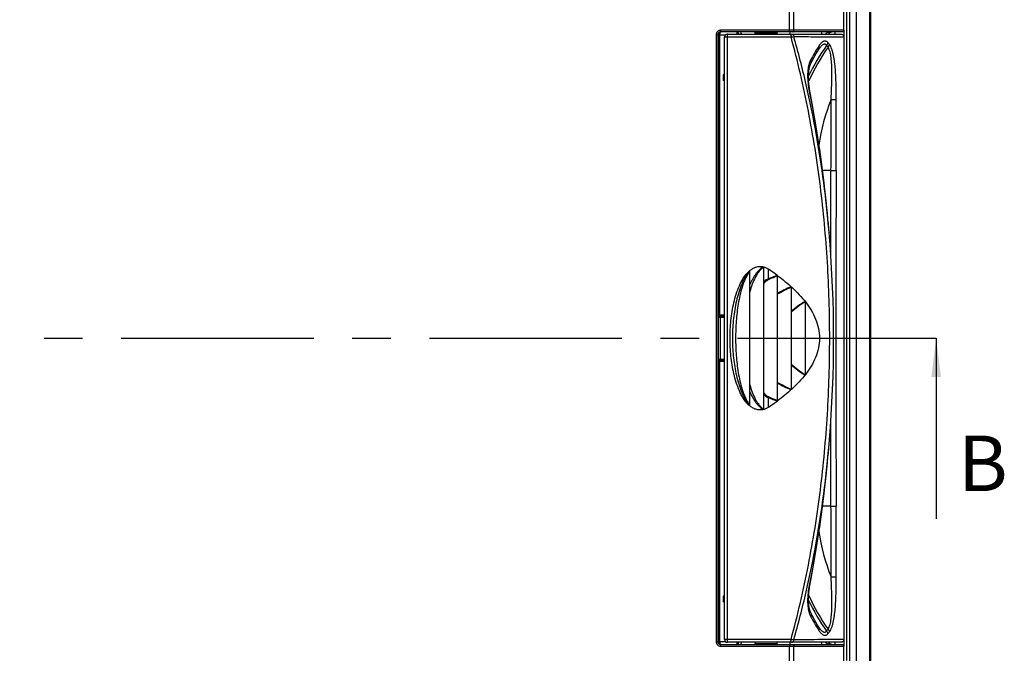
# Model space of a CAD drawing. Units: millimetres. Extents: x -3 to 844, y 0 to 594.
# Drawn here: x 312 to 401, y 206 to 264 of the extents above; entities that cross this region are included whole.
import ezdxf

# ---------------------------------------------------------------- set-up
doc = ezdxf.new("R2010")
doc.units = ezdxf.units.MM
doc.header["$LTSCALE"] = 46.255
doc.linetypes.add('CENTER', pattern=[0.6, 0.375, -0.075, 0.075, -0.075])
doc.layers.get('0').update_dxf_attribs({"linetype": 'CONTINUOUS'})
for name, color, linetype in [('BG-AK3_14_PLUS_DXF_HATCHING', 7, 'CONTINUOUS'), ('GRIFF_KLAPPFDXF_CONTINUOUS_LINE', 7, 'CONTINUOUS'), ('KLAPPFENSTERDXF_CONTINUOUS_LINE', 7, 'CONTINUOUS'), ('OBERTEIL_AK1DXF_CONTINUOUS_LINE', 7, 'CONTINUOUS')]:
    doc.layers.add(name, color=color, linetype=linetype)
doc.styles.get("Standard").update_dxf_attribs({"font": 'txt', "width": 0.7})
doc.dimstyles.get("Standard").update_dxf_attribs({"dimtxt": 2.5, "dimasz": 3.5, "dimexe": 1.5, "dimexo": 0, "dimtad": 1, "dimdec": 3, "dimdsep": 46, "dimtxsty": 'Standard', "dimblk": '_FILLED', "dimblk1": '_FILLED', "dimblk2": '_FILLED', "dimcen": 0.09, "dimclrt": 5, "dimadec": 0, "dimazin": 0, "dimtol": 1, "dimtp": 0.005, "dimtm": 0.005, "dimtfac": 1, "dimtdec": 3, "dimtofl": 0, "dimtmove": 0, "dimatfit": 3, "dimldrblk": '_FILLED', "dimfxl": 1, "dimtolj": 1, "dimarcsym": 0})

# ---------------------------------------------------------------- blocks, each defined once
blk = doc.blocks.new('_FILLED')
at = {"color": 0, "linetype": 'ByBlock'}
blk.add_solid([(0, 0), (-1, 0.125), (-1, -0.125)], dxfattribs=at)
blk = doc.blocks.new('HATCHING_BL8', base_point=(308.912, 225.456))
at = {"layer": 'BG-AK3_14_PLUS_DXF_HATCHING', "color": 9, "linetype": 'CENTER'}
blk.add_line((238.088, 234.837), (379.735, 234.837), dxfattribs=at)
at = {"layer": 'BG-AK3_14_PLUS_DXF_HATCHING', "color": 7, "linetype": 'CENTER'}
blk.add_line((379.735, 234.837), (394.735, 234.837), dxfattribs=at)
at = {"layer": 'BG-AK3_14_PLUS_DXF_HATCHING', "color": 7, "linetype": 'Continuous', "insert": (396.699, 226.059), "char_height": 5, "width": 5.89286, "attachment_point": 1, "line_spacing_factor": 0.9}
blk.add_mtext('B', dxfattribs=at)
at = {"layer": 'BG-AK3_14_PLUS_DXF_HATCHING', "color": 7, "linetype": 'Continuous'}
blk.add_leader([(394.735, 234.837), (394.735, 218.559)], dimstyle='Standard', override={"dimtad": 0}, dxfattribs=at)

msp = doc.modelspace()

# ---------------------------------------------------------------- linework, layer by layer
at = {"layer": 'GRIFF_KLAPPFDXF_CONTINUOUS_LINE', "color": 9, "linetype": 'Continuous'}
for p, q in [((375.67624, 261.98696), (381.66863, 261.98696)), ((375.95671, 207.68696), (375.95671, 261.98696)), ((384.49017, 250.02709), (384.4807, 250.02596)), ((385.26632, 249.96196), (384.49841, 249.96196)), ((385.24518, 242.4322), (385.26632, 249.96196)), ((385.26632, 249.96196), (385.72956, 249.96019)), ((385.09827, 244.39085), (385.09838, 244.38949)), ((385.09838, 244.38949), (385.09911, 244.38087)), ((385.09911, 244.38087), (385.10091, 244.35936)), ((379.64732, 240.19892), (379.64732, 241.04977)), ((379.64732, 228.62415), (379.64732, 229.47499)), ((385.26632, 219.71196), (385.24518, 227.24173)), ((385.09838, 225.28445), (385.09825, 225.2829)), ((385.09909, 225.29287), (385.09838, 225.28445)), ((384.49017, 219.64682), (384.4807, 219.64796)), ((385.26632, 219.71196), (384.49841, 219.71196)), ((385.26632, 219.71196), (385.72956, 219.71373)), ((381.66863, 207.68696), (375.67624, 207.68696))]:
    msp.add_line(p, q, dxfattribs=at)
at = {"layer": 'GRIFF_KLAPPFDXF_CONTINUOUS_LINE', "color": 7, "linetype": 'Continuous'}
for p, q in [((375.67624, 207.68696), (375.67624, 261.98696)), ((375.92624, 262.23696), (386.16734, 262.23696)), ((386.42624, 261.98696), (386.42624, 207.68694)), ((385.10031, 244.36609), (385.02065, 245.27527)), ((379.16501, 241.26938), (379.17624, 241.2663)), ((379.17624, 241.26683), (379.17624, 228.40708)), ((377.91018, 240.89458), (377.92624, 240.90857)), ((377.92624, 240.90916), (377.92624, 228.76476)), ((380.42624, 240.47631), (380.42624, 229.1976)), ((381.67624, 239.48203), (381.67624, 230.19189)), ((382.92624, 238.15752), (382.92624, 231.51639)), ((377.92624, 228.76535), (377.91018, 228.77934)), ((379.17624, 228.40762), (379.16501, 228.40454)), ((386.16734, 207.43696), (375.92624, 207.43696))]:
    msp.add_line(p, q, dxfattribs=at)
for points in [[(383.44762, 259.59343), (383.56891, 259.8251), (383.69223, 260.05357), (383.81426, 260.27311), (383.93466, 260.48379), (384.0531, 260.68566), (384.1658, 260.8731)], [(384.1658, 260.8731), (384.17102, 260.88163), (384.17873, 260.89402), (384.18628, 260.90593), (384.19367, 260.91737), (384.19521, 260.91973)], [(383.34167, 257.27387), (383.32541, 257.36668), (383.30932, 257.46795), (383.29491, 257.56929), (383.28226, 257.66997), (383.27139, 257.76949), (383.26227, 257.86735), (383.25489, 257.96305), (383.24918, 258.05615), (383.24507, 258.14603), (383.24244, 258.23282), (383.24118, 258.31629), (383.24119, 258.39693), (383.24238, 258.47512), (383.24468, 258.551), (383.24807, 258.62503), (383.25246, 258.69666), (383.25778, 258.76569), (383.26391, 258.83164), (383.27071, 258.8941), (383.27803, 258.95284), (383.28568, 259.00731), (383.2936, 259.05818), (383.30174, 259.10569), (383.31011, 259.15055), (383.31878, 259.1934), (383.32775, 259.23447), (383.33709, 259.27422), (383.34675, 259.31247), (383.35671, 259.3492), (383.3669, 259.38433), (383.37729, 259.41778), (383.38783, 259.44947), (383.39843, 259.47929), (383.40905, 259.50717), (383.41959, 259.53305), (383.42996, 259.55679), (383.44001, 259.57822), (383.44761, 259.59341)], [(384.49017, 250.02709), (384.33672, 251.15631), (384.16764, 252.32366), (383.98367, 253.52016), (383.78452, 254.7457), (383.56997, 256.00015), (383.34167, 257.27387)], [(385.02065, 245.27527), (384.90666, 246.45537), (384.78013, 247.64189), (384.64087, 248.83583), (384.49017, 250.02709)], [(385.09823, 225.2829), (385.13141, 225.68113), (385.21744, 226.80907), (385.29226, 227.94357), (385.35576, 229.08361), (385.40785, 230.22837), (385.44845, 231.37696), (385.4775, 232.52854), (385.49496, 233.68211), (385.50078, 234.8367), (385.49496, 235.99131), (385.47751, 237.14488), (385.44846, 238.29648), (385.40787, 239.44509), (385.35578, 240.58988), (385.29228, 241.72995), (385.21746, 242.86448), (385.13144, 243.99244), (385.10031, 244.36609)], [(384.49017, 219.64682), (384.64097, 220.83887), (384.78022, 222.03281), (384.90674, 223.21932), (385.02073, 224.39941), (385.09813, 225.28291)], [(383.34167, 212.40005), (383.57011, 213.67455), (383.78465, 214.929), (383.98379, 216.15453), (384.16775, 217.35104), (384.33683, 218.5184), (384.49017, 219.64682)], [(383.44761, 210.08051), (383.43984, 210.09605), (383.42979, 210.11751), (383.41942, 210.14128), (383.40887, 210.16719), (383.39826, 210.1951), (383.38766, 210.22495), (383.37713, 210.25666), (383.36674, 210.29013), (383.35654, 210.32529), (383.3466, 210.36204), (383.33694, 210.40031), (383.32761, 210.44008), (383.31864, 210.48117), (383.30998, 210.52403), (383.30162, 210.5689), (383.29349, 210.61643), (383.28557, 210.66733), (383.27793, 210.72184), (383.27061, 210.78063), (383.26382, 210.84315), (383.2577, 210.90916), (383.25239, 210.97824), (383.24802, 211.04992), (383.24464, 211.12398), (383.24235, 211.19989), (383.24118, 211.27811), (383.24119, 211.35878), (383.24246, 211.44229), (383.24511, 211.52914), (383.24925, 211.61909), (383.25498, 211.71227), (383.2624, 211.80803), (383.27154, 211.90592), (383.28244, 212.00544), (383.2951, 212.10605), (383.30951, 212.20725), (383.32559, 212.3083), (383.34167, 212.40005)], [(384.1658, 208.80082), (384.05281, 208.98874), (383.93437, 209.19062), (383.81398, 209.40131), (383.69195, 209.62086), (383.56864, 209.84933), (383.44762, 210.08049)], [(384.19528, 208.75409), (384.1936, 208.75666), (384.18617, 208.76816), (384.17858, 208.78014), (384.17083, 208.7926), (384.1658, 208.80082)]]:
    msp.add_lwpolyline(points, dxfattribs=at)
for centre, radius, start, end in [((375.92624, 261.98696), 0.25, 90, 180), ((367.77326, 223.35813), 21.30698, 53.5711604, 56.1317471), ((378.78219, 240.48338), 1.64405, 359.7550789, 0.631812), ((367.77327, 246.31578), 21.30697, 303.8682513, 306.428838), ((378.78416, 229.19054), 1.64209, 359.3673986, 0.2451892), ((375.92624, 207.68696), 0.25, 180, 270)]:
    msp.add_arc(centre, radius, start, end, dxfattribs=at)
at = {"layer": 'GRIFF_KLAPPFDXF_CONTINUOUS_LINE', "color": 9, "linetype": 'Continuous'}
for centre, radius, start, end in [((400.92624, 249.96196), 19.62057, 144.9381604, 154.3372287), ((400.92624, 249.96196), 19.41588, 145.1052403, 155.5474305), ((401.34317, 250.29925), 20.32462, 147.6723863, 151.8647442), ((383.94867, 261.00498), 0.25404, 328.7260267, 339.7737399), ((383.94409, 261.00672), 0.25894, 339.763019, 340.8585244), ((382.27187, 258.9584), 3.45037, 37.7174162, 41.2457838), ((382.3346, 259.15085), 3.52826, 37.7277161, 41.2701476), ((400.92624, 249.96196), 16.9, 157.7961346, 172.2710643), ((-1474.89818, 256.97457), 1860.17772, 359.78400222, 359.98071716), ((-1460.86989, 256.03168), 1846.60943, 359.81161618, 0.0099617), ((273.92236, 235.05776), 111.56699, 5.6045382, 7.7102423), ((5046.77828, 234.83696), 4661.07325, 179.81409886, 180.18590114), ((273.88532, 235.05693), 111.60393, 5.3894026, 5.6031057), ((273.6363, 235.03357), 111.85405, 5.0403069, 5.3893369), ((273.35669, 235.00882), 112.13475, 4.7994025, 5.040352), ((394.34965, 203.53785), 39.49928, 110.6407822, 111.852454), ((397.75102, 198.45645), 45.42739, 112.4187585, 113.4478606), ((381.78758, 241.04655), 2.302, 201.605574, 203.3934351), ((381.78157, 228.62985), 2.29549, 156.6040306, 158.3969602), ((394.38301, 266.22186), 39.59133, 248.1489548, 249.3578094), ((397.70494, 271.10855), 45.30913, 246.5507964, 247.5825844), ((273.35662, 234.66511), 112.13482, 354.9598893, 355.2005079), ((273.63609, 234.64037), 111.85426, 354.6108621, 354.9599345), ((273.92237, 234.61616), 111.56699, 352.2897577, 354.3955297), ((273.88523, 234.617), 111.60403, 354.3969623, 354.6107964), ((-1474.89742, 212.69936), 1860.17696, 0.01928239, 0.21599733), ((-1460.86988, 213.64224), 1846.60942, 359.9900383, 0.18838382), ((400.92624, 219.71196), 16.9, 187.728971, 202.2038578), ((400.92624, 219.71196), 19.62057, 205.6627371, 215.0618396), ((400.92624, 219.71196), 19.41588, 204.4525858, 214.8947597), ((401.23872, 219.3138), 20.20381, 208.1227161, 212.3401535), ((383.94867, 208.66894), 0.25404, 20.2262633, 31.2739751), ((383.94409, 208.6672), 0.25894, 19.1415371, 20.2369843), ((382.31294, 210.68169), 3.39719, 318.7265909, 322.3102079), ((382.37305, 210.49138), 3.47845, 318.7044848, 322.2976515)]:
    msp.add_arc(centre, radius, start, end, dxfattribs=at)
for points, knots in [([(375.95671, 261.98696), (375.95671, 262.01886), (375.95568, 262.06521), (375.95193, 262.12413), (375.94832, 262.16156), (375.94389, 262.19236), (375.93959, 262.21314), (375.93542, 262.22567), (375.93244, 262.23235), (375.92879, 262.23696), (375.92624, 262.23696)], [0, 0, 0, 0, 0.37497313, 0.5446853, 0.69386615, 0.81702278, 0.90986789, 0.9440797, 0.9700546, 1, 1, 1, 1]), ([(381.63816, 262.23696), (381.64071, 262.23696), (381.64437, 262.23235), (381.64735, 262.22567), (381.65151, 262.21314), (381.65581, 262.19236), (381.66024, 262.16156), (381.66386, 262.12413), (381.66761, 262.06521), (381.66863, 262.01886), (381.66863, 261.98696)], [0, 0, 0, 0, 0.0299454, 0.0559203, 0.09013211, 0.18297722, 0.30613385, 0.4553147, 0.62502687, 1, 1, 1, 1]), ([(381.66863, 261.98696), (381.69213, 261.9909), (381.7755, 262.00503), (381.8588, 262.01962), (381.91848, 262.03084)], [0, 0, 0, 0, 0.28182378, 1, 1, 1, 1]), ([(381.66863, 207.68696), (382.26764, 209.89383), (383.30698, 214.35294), (384.38576, 221.13436), (385.01252, 227.9729), (385.21804, 234.83696), (385.01252, 241.70102), (384.38576, 248.53955), (383.30698, 255.32098), (382.26764, 259.78009), (381.66863, 261.98696)], [0, 0, 0, 0, 0.12496795, 0.24996298, 0.37497694, 0.50000008, 0.62502316, 0.75003699, 0.87503196, 1, 1, 1, 1]), ([(381.73632, 262.23696), (381.75798, 262.23696), (381.80364, 262.22557), (381.86017, 262.17943), (381.90085, 262.11186), (381.9148, 262.05872), (381.91848, 262.03084)], [0, 0, 0, 0, 0.21803373, 0.45454535, 0.71687277, 1, 1, 1, 1]), ([(385.09825, 244.39084), (384.9713, 245.88179), (384.65404, 248.85836), (383.97031, 253.29562), (383.06801, 257.69286), (382.32397, 260.59136), (381.91848, 262.03084)], [0, 0, 0, 0, 0.25008072, 0.50009518, 0.75005981, 1, 1, 1, 1]), ([(381.91848, 262.03084), (382.42571, 262.02544), (383.35715, 262.01462), (384.61745, 261.99766), (385.61277, 261.98508), (386.18399, 261.98381), (386.42624, 261.98696)], [0, 0, 0, 0, 0.33757318, 0.61989412, 0.83877576, 1, 1, 1, 1]), ([(384.98646, 261.47812), (384.95773, 261.51082), (384.89682, 261.567), (384.78617, 261.61518), (384.67086, 261.61656), (384.55936, 261.57786), (384.45312, 261.50835), (384.35193, 261.41385), (384.25595, 261.29876), (384.19738, 261.21324), (384.16878, 261.16804)], [0, 0, 0, 0, 0.12526087, 0.23483079, 0.33931585, 0.44907492, 0.56960307, 0.70218016, 0.84609088, 1, 1, 1, 1]), ([(384.18871, 260.92181), (384.20174, 260.95933), (384.21049, 261.04556), (384.18673, 261.12775), (384.16878, 261.16804)], [0, 0, 0, 0, 0.47376375, 1, 1, 1, 1]), ([(384.86617, 261.23319), (384.84533, 261.25983), (384.80937, 261.29523), (384.75159, 261.32313), (384.69287, 261.33634), (384.61386, 261.32663), (384.52356, 261.28277), (384.43615, 261.2157), (384.35177, 261.13024), (384.27068, 261.03036), (384.22014, 260.95778), (384.19528, 260.91984)], [0, 0, 0, 0, 0.11600094, 0.16809696, 0.21841212, 0.32062049, 0.43341594, 0.55923652, 0.69689979, 0.84442784, 1, 1, 1, 1]), ([(384.86616, 261.2332), (384.89628, 261.26914), (384.94733, 261.34644), (384.97788, 261.43416), (384.98646, 261.47812)], [0, 0, 0, 0, 0.51145055, 1, 1, 1, 1]), ([(385.00125, 261.06922), (385.03197, 261.10432), (385.08426, 261.17991), (385.11611, 261.26645), (385.12519, 261.30982)], [0, 0, 0, 0, 0.51279937, 1, 1, 1, 1]), ([(385.27943, 256.34853), (385.28959, 256.56093), (385.30894, 256.9855), (385.33275, 257.62173), (385.3482, 258.25564), (385.35094, 258.8841), (385.33737, 259.40196), (385.31126, 259.80764), (385.28234, 260.10107), (385.24153, 260.38154), (385.18576, 260.64242), (385.11181, 260.87362), (385.04221, 261.01126), (385.00125, 261.06922)], [0, 0, 0, 0, 0.13368903, 0.26720389, 0.4002674, 0.53232944, 0.66229278, 0.7258557, 0.78787514, 0.84761674, 0.90397459, 0.95537722, 1, 1, 1, 1]), ([(385.73951, 256.35274), (385.73939, 256.80756), (385.7335, 257.48853), (385.70201, 258.39261), (385.66199, 259.06003), (385.60929, 259.60645), (385.5497, 260.03042), (385.49538, 260.33345), (385.42909, 260.61984), (385.3487, 260.88309), (385.25232, 261.1147), (385.17049, 261.2513), (385.12519, 261.30982)], [0, 0, 0, 0, 0.27047613, 0.40492153, 0.53793309, 0.66805157, 0.73124003, 0.79249858, 0.8510735, 0.90596917, 0.95598698, 1, 1, 1, 1]), ([(383.42017, 259.88342), (383.39871, 259.84326), (383.35955, 259.75799), (383.29337, 259.57371), (383.23119, 259.32276), (383.18362, 259.00418), (383.15149, 258.55247), (383.1683, 257.96713), (383.23326, 257.49852), (383.27883, 257.26351)], [0, 0, 0, 0, 0.05130453, 0.10551022, 0.22044806, 0.34188338, 0.46807394, 0.73027219, 1, 1, 1, 1]), ([(383.44762, 259.59343), (383.45816, 259.61386), (383.4733, 259.6593), (383.47537, 259.73312), (383.45768, 259.80992), (383.43439, 259.85915), (383.42017, 259.88342)], [0, 0, 0, 0, 0.22739954, 0.46540323, 0.72174908, 1, 1, 1, 1]), ([(383.34167, 257.27387), (383.34166, 257.27395), (383.34115, 257.27382), (383.34054, 257.27386), (383.33919, 257.27363), (383.33657, 257.27329), (383.33195, 257.27255), (383.32501, 257.27143), (383.31611, 257.26994), (383.30532, 257.2681), (383.29268, 257.26592), (383.28365, 257.26435), (383.27883, 257.26351)], [0, 0, 0, 0, 0.00415482, 0.01617815, 0.03614582, 0.06404468, 0.14354031, 0.2543565, 0.39603732, 0.56802708, 0.7696636, 1, 1, 1, 1]), ([(383.27883, 257.26351), (383.51164, 256.06294), (383.94922, 253.65629), (384.31666, 251.23778), (384.4807, 250.02596)], [0, 0, 0, 0, 0.50001283, 1, 1, 1, 1]), ([(385.27943, 256.34846), (385.37448, 256.34844), (385.50507, 256.34878), (385.65842, 256.35066), (385.71674, 256.35182), (385.73951, 256.35274)], [0, 0, 0, 0, 0.61976062, 0.85137683, 1, 1, 1, 1]), ([(379.16501, 241.26938), (379.01315, 241.1824), (378.80845, 241.0104), (378.57844, 240.74601), (378.3704, 240.4627), (378.14643, 240.08425), (377.99588, 239.76672), (377.92624, 239.60558)], [0, 0, 0, 0, 0.24944816, 0.37453977, 0.49964834, 0.7497939, 1, 1, 1, 1]), ([(379.17624, 241.20604), (379.08325, 241.14444), (378.91231, 240.9979), (378.69805, 240.73938), (378.51645, 240.45708), (378.30961, 240.06064), (378.1042, 239.53983), (377.98036, 239.11011), (377.92624, 238.89337)], [0, 0, 0, 0, 0.12486335, 0.2498404, 0.37486477, 0.49991, 0.74992066, 1, 1, 1, 1]), ([(377.91018, 240.89458), (377.82693, 240.79212), (377.67354, 240.57631), (377.47504, 240.23294), (377.30187, 239.87607), (377.09934, 239.3876), (376.89141, 238.75942), (376.69921, 237.98949), (376.55585, 237.20895), (376.42318, 236.15943), (376.359, 234.83696), (376.42318, 233.51449), (376.55585, 232.46497), (376.69921, 231.68443), (376.89141, 230.9145), (377.09934, 230.28632), (377.30187, 229.79784), (377.47504, 229.44097), (377.67354, 229.09761), (377.82693, 228.8818), (377.91018, 228.77934)], [0, 0, 0, 0, 0.03121857, 0.06245363, 0.09369782, 0.12494758, 0.18744265, 0.24995107, 0.31246724, 0.37498844, 0.5, 0.62501156, 0.68753276, 0.75004893, 0.81255735, 0.87505242, 0.90630218, 0.93754637, 0.96878143, 1, 1, 1, 1]), ([(377.92624, 240.8502), (377.85053, 240.74517), (377.7128, 240.52502), (377.53891, 240.17709), (377.39092, 239.81735), (377.22203, 239.3271), (377.05505, 238.70021), (376.907, 237.93646), (376.80038, 237.16587), (376.70441, 236.13329), (376.65967, 234.83696), (376.70441, 233.54063), (376.80038, 232.50805), (376.907, 231.73745), (377.05505, 230.97371), (377.22203, 230.34682), (377.39092, 229.85657), (377.53891, 229.49683), (377.7128, 229.1489), (377.85053, 228.92875), (377.92624, 228.82371)], [0, 0, 0, 0, 0.03122457, 0.06246457, 0.09371251, 0.12496475, 0.1874625, 0.24996948, 0.31248038, 0.37499311, 0.5, 0.62500689, 0.68751962, 0.75003052, 0.8125375, 0.87503525, 0.90628749, 0.93753543, 0.96877543, 1, 1, 1, 1]), ([(379.64732, 240.19892), (379.60292, 240.18265), (379.43025, 240.10506), (379.27829, 239.98713), (379.17624, 239.88913)], [0, 0, 0, 0, 0.25049064, 1, 1, 1, 1]), ([(379.67481, 240.13256), (379.62416, 240.11058), (379.50283, 240.04304), (379.3335, 239.89896), (379.22598, 239.77224), (379.17624, 239.70597)], [0, 0, 0, 0, 0.25000105, 0.62485407, 1, 1, 1, 1]), ([(382.92624, 238.15752), (382.70726, 238.02002), (382.27725, 237.73215), (381.87041, 237.41154), (381.67624, 237.24085)], [0, 0, 0, 0, 0.50003991, 1, 1, 1, 1]), ([(382.92624, 238.11896), (382.70718, 237.97565), (382.277, 237.67673), (381.87015, 237.3459), (381.67624, 237.17012)], [0, 0, 0, 0, 0.50004048, 1, 1, 1, 1]), ([(381.67624, 232.5038), (381.87015, 232.32801), (382.277, 231.99719), (382.70718, 231.69827), (382.92624, 231.55495)], [0, 0, 0, 0, 0.49995952, 1, 1, 1, 1]), ([(381.67624, 232.43307), (381.87041, 232.26238), (382.27725, 231.94177), (382.70726, 231.6539), (382.92624, 231.51639)], [0, 0, 0, 0, 0.49996009, 1, 1, 1, 1]), ([(377.92624, 230.78055), (377.98036, 230.56381), (378.1042, 230.13409), (378.30961, 229.61327), (378.51645, 229.21684), (378.69805, 228.93454), (378.91231, 228.67601), (379.08325, 228.52947), (379.17624, 228.46787)], [0, 0, 0, 0, 0.25007934, 0.50009, 0.62513523, 0.7501596, 0.87513665, 1, 1, 1, 1]), ([(377.92624, 230.06834), (377.99588, 229.9072), (378.14643, 229.58966), (378.3704, 229.21122), (378.57844, 228.92791), (378.80845, 228.66351), (379.01315, 228.49152), (379.16501, 228.40454)], [0, 0, 0, 0, 0.2502061, 0.50035166, 0.62546023, 0.75055184, 1, 1, 1, 1]), ([(379.17624, 229.96798), (379.22597, 229.90171), (379.33347, 229.77495), (379.50282, 229.63088), (379.62416, 229.56334), (379.67481, 229.54135)], [0, 0, 0, 0, 0.37514556, 0.7499985, 1, 1, 1, 1]), ([(379.17624, 229.78479), (379.21036, 229.75203), (379.3508, 229.62649), (379.51465, 229.52362), (379.64732, 229.47499)], [0, 0, 0, 0, 0.25082663, 1, 1, 1, 1]), ([(381.91848, 207.64308), (382.32396, 209.08254), (383.068, 211.98101), (383.9703, 216.3782), (384.65402, 220.81543), (384.97129, 223.79197), (385.09823, 225.2829)], [0, 0, 0, 0, 0.24993992, 0.49990444, 0.74991902, 1, 1, 1, 1]), ([(384.4807, 219.64796), (384.31666, 218.43614), (383.94922, 216.01763), (383.51164, 213.61098), (383.27883, 212.41041)], [0, 0, 0, 0, 0.49998717, 1, 1, 1, 1]), ([(385.00125, 208.6047), (385.04221, 208.66265), (385.11181, 208.80029), (385.18576, 209.0315), (385.24153, 209.29237), (385.28234, 209.57285), (385.31126, 209.86628), (385.33737, 210.27196), (385.35094, 210.78982), (385.3482, 211.41828), (385.33275, 212.05219), (385.30894, 212.68841), (385.28959, 213.11299), (385.27943, 213.32539)], [0, 0, 0, 0, 0.04462278, 0.09602541, 0.15238326, 0.21212487, 0.27414431, 0.33770723, 0.46767056, 0.59973261, 0.73279611, 0.86631098, 1, 1, 1, 1]), ([(385.12519, 208.36409), (385.17049, 208.42262), (385.25232, 208.55922), (385.3487, 208.79082), (385.42909, 209.05408), (385.49538, 209.34047), (385.5497, 209.6435), (385.60929, 210.06747), (385.66199, 210.61388), (385.70201, 211.28131), (385.7335, 212.18539), (385.73939, 212.86636), (385.73951, 213.32118)], [0, 0, 0, 0, 0.04401302, 0.09403083, 0.1489265, 0.20750142, 0.26875997, 0.33194843, 0.46206691, 0.59507847, 0.72952387, 1, 1, 1, 1]), ([(385.27943, 213.32546), (385.37448, 213.32548), (385.50507, 213.32514), (385.65842, 213.32326), (385.71674, 213.3221), (385.73951, 213.32118)], [0, 0, 0, 0, 0.61976068, 0.85137688, 1, 1, 1, 1]), ([(383.27883, 212.41041), (383.23326, 212.1754), (383.1683, 211.70678), (383.15149, 211.12145), (383.18362, 210.66974), (383.23119, 210.35116), (383.29337, 210.10021), (383.35955, 209.91593), (383.39871, 209.83065), (383.42017, 209.79049)], [0, 0, 0, 0, 0.2697278, 0.53192604, 0.6581166, 0.77955193, 0.89448974, 0.94869541, 1, 1, 1, 1]), ([(383.34167, 212.40005), (383.34166, 212.39996), (383.34115, 212.4001), (383.34054, 212.40006), (383.33919, 212.40028), (383.33657, 212.40062), (383.33195, 212.40137), (383.32501, 212.40249), (383.31611, 212.40398), (383.30532, 212.40582), (383.29268, 212.408), (383.28365, 212.40957), (383.27883, 212.41041)], [0, 0, 0, 0, 0.00415477, 0.01617806, 0.03614569, 0.06404452, 0.14354011, 0.25435628, 0.39603712, 0.56802692, 0.76966351, 1, 1, 1, 1]), ([(383.44762, 210.08049), (383.45816, 210.06005), (383.4733, 210.01462), (383.47537, 209.94079), (383.45768, 209.86399), (383.43439, 209.81477), (383.42017, 209.79049)], [0, 0, 0, 0, 0.22739944, 0.46540312, 0.72174902, 1, 1, 1, 1]), ([(384.18871, 208.75211), (384.20174, 208.71459), (384.21049, 208.62836), (384.18673, 208.54617), (384.16878, 208.50588)], [0, 0, 0, 0, 0.47376373, 1, 1, 1, 1]), ([(384.16878, 208.50588), (384.19738, 208.46067), (384.25595, 208.37516), (384.35193, 208.26007), (384.45312, 208.16557), (384.55936, 208.09606), (384.67086, 208.05736), (384.78617, 208.05873), (384.89682, 208.10692), (384.95773, 208.16309), (384.98646, 208.19579)], [0, 0, 0, 0, 0.15390909, 0.2978198, 0.43039687, 0.55092507, 0.66068426, 0.76516929, 0.87473918, 1, 1, 1, 1]), ([(384.19528, 208.75408), (384.22013, 208.71614), (384.27068, 208.64356), (384.35177, 208.54368), (384.43615, 208.45822), (384.52356, 208.39114), (384.61386, 208.34729), (384.69286, 208.33758), (384.75159, 208.35079), (384.80937, 208.37869), (384.84533, 208.41408), (384.86617, 208.44072)], [0, 0, 0, 0, 0.1555722, 0.30310034, 0.44076369, 0.56658448, 0.67938014, 0.78158841, 0.83190346, 0.88399936, 1, 1, 1, 1]), ([(384.86616, 208.44072), (384.89628, 208.40478), (384.94733, 208.32748), (384.97788, 208.23975), (384.98646, 208.19579)], [0, 0, 0, 0, 0.51145054, 1, 1, 1, 1]), ([(385.00125, 208.6047), (385.03197, 208.5696), (385.08426, 208.49401), (385.11611, 208.40747), (385.12519, 208.36409)], [0, 0, 0, 0, 0.51279938, 1, 1, 1, 1]), ([(375.92624, 207.43696), (375.92879, 207.43696), (375.93244, 207.44157), (375.93542, 207.44825), (375.93959, 207.46078), (375.94389, 207.48155), (375.94832, 207.51236), (375.95193, 207.54979), (375.95568, 207.60871), (375.95671, 207.65506), (375.95671, 207.68696)], [0, 0, 0, 0, 0.02994541, 0.05592031, 0.09013214, 0.18297729, 0.30613397, 0.45531486, 0.62502708, 1, 1, 1, 1]), ([(381.63816, 207.43696), (381.64071, 207.43696), (381.64437, 207.44157), (381.64735, 207.44825), (381.65151, 207.46078), (381.65581, 207.48155), (381.66024, 207.51236), (381.66386, 207.54979), (381.66761, 207.60871), (381.66863, 207.65506), (381.66863, 207.68696)], [0, 0, 0, 0, 0.0299454, 0.0559203, 0.09013211, 0.18297722, 0.30613385, 0.4553147, 0.62502687, 1, 1, 1, 1]), ([(381.91848, 207.64308), (381.90104, 207.64636), (381.81787, 207.66161), (381.73453, 207.67592), (381.66863, 207.68696)], [0, 0, 0, 0, 0.20978851, 1, 1, 1, 1]), ([(381.73632, 207.43696), (381.75798, 207.43696), (381.80364, 207.44835), (381.86017, 207.49448), (381.90085, 207.56206), (381.9148, 207.6152), (381.91848, 207.64308)], [0, 0, 0, 0, 0.21803375, 0.45454539, 0.71687281, 1, 1, 1, 1]), ([(386.42624, 207.68696), (386.18399, 207.69011), (385.61278, 207.68884), (384.61746, 207.67626), (383.35716, 207.65929), (382.42572, 207.64848), (381.91848, 207.64308)], [0, 0, 0, 0, 0.16122337, 0.38010378, 0.66242486, 1, 1, 1, 1])]:
    msp.add_open_spline(points, degree=3, knots=knots, dxfattribs=at)
at = {"layer": 'GRIFF_KLAPPFDXF_CONTINUOUS_LINE', "color": 7, "linetype": 'Continuous'}
for points, knots in [([(386.16734, 262.23696), (386.20045, 262.23696), (386.26734, 262.22445), (386.35329, 262.17009), (386.41221, 262.08698), (386.42624, 262.02004), (386.42624, 261.98696)], [0, 0, 0, 0, 0.25014537, 0.50021147, 0.75015419, 1, 1, 1, 1]), ([(377.92624, 240.90857), (378.01076, 240.98209), (378.19127, 241.11657), (378.49779, 241.2598), (378.83144, 241.32045), (379.05668, 241.29596), (379.16501, 241.26938)], [0, 0, 0, 0, 0.25065821, 0.5007779, 0.75041587, 1, 1, 1, 1]), ([(379.17624, 241.2663), (379.21827, 241.25559), (379.30145, 241.23031), (379.46179, 241.16335), (379.57529, 241.09818), (379.64732, 241.04977)], [0, 0, 0, 0, 0.24989314, 0.49992667, 1, 1, 1, 1]), ([(377.91018, 228.77934), (377.81004, 228.86817), (377.6254, 229.06409), (377.38957, 229.39066), (377.18689, 229.739), (376.9536, 230.22309), (376.71988, 230.85421), (376.50951, 231.63315), (376.35588, 232.42539), (376.216, 233.49204), (376.14973, 234.83696), (376.216, 236.18187), (376.35588, 237.24853), (376.50951, 238.04077), (376.71988, 238.81971), (376.9536, 239.45082), (377.18689, 239.93492), (377.38957, 240.28326), (377.6254, 240.60982), (377.81004, 240.80575), (377.91018, 240.89458)], [0, 0, 0, 0, 0.03114787, 0.06233928, 0.09355826, 0.12479574, 0.18728302, 0.2498081, 0.31235362, 0.37491089, 0.5, 0.62508911, 0.68764638, 0.7501919, 0.81271698, 0.87520426, 0.90644174, 0.93766072, 0.96885213, 1, 1, 1, 1]), ([(380.42585, 240.50162), (380.66243, 240.32676), (381.12788, 239.96621), (381.79582, 239.38806), (382.42431, 238.76629), (382.9998, 238.09399), (383.50265, 237.36426), (383.90508, 236.5728), (384.17126, 235.72358), (384.26539, 234.83696), (384.17126, 233.95033), (383.90508, 233.10112), (383.50265, 232.30966), (382.9998, 231.57992), (382.42431, 230.90763), (381.79581, 230.28586), (381.12788, 229.7077), (380.66243, 229.34716), (380.42585, 229.1723)], [0, 0, 0, 0, 0.06240254, 0.1248275, 0.18727937, 0.24976273, 0.31228057, 0.37483219, 0.43740969, 0.5, 0.56259031, 0.62516781, 0.68771943, 0.75023727, 0.81272063, 0.8751725, 0.93759746, 1, 1, 1, 1]), ([(379.16501, 228.40454), (379.05668, 228.37795), (378.83144, 228.35347), (378.49779, 228.41411), (378.19127, 228.55734), (378.01076, 228.69182), (377.92624, 228.76535)], [0, 0, 0, 0, 0.24958413, 0.4992221, 0.74934179, 1, 1, 1, 1]), ([(379.64732, 228.62415), (379.57529, 228.57573), (379.46179, 228.51057), (379.30145, 228.44361), (379.21827, 228.41833), (379.17624, 228.40762)], [0, 0, 0, 0, 0.50007333, 0.75010686, 1, 1, 1, 1]), ([(386.42624, 207.68694), (386.42624, 207.65386), (386.4122, 207.58692), (386.35328, 207.50382), (386.26734, 207.44947), (386.20045, 207.43696), (386.16734, 207.43696)], [0, 0, 0, 0, 0.24984666, 0.49978908, 0.74985492, 1, 1, 1, 1])]:
    msp.add_open_spline(points, degree=3, knots=knots, dxfattribs=at)
at = {"layer": 'GRIFF_KLAPPFDXF_CONTINUOUS_LINE', "color": 9, "linetype": 'Continuous'}
for points in [[(381.67624, 239.48203), (381.25412, 239.29408), (380.83643, 239.09554), (380.42624, 238.88282)], [(381.67624, 239.43601), (381.2543, 239.23397), (380.83664, 239.0225), (380.42624, 238.79796)], [(380.42624, 230.87595), (380.83664, 230.65142), (381.2543, 230.43994), (381.67624, 230.23791)], [(380.42624, 230.7911), (380.83643, 230.57838), (381.25412, 230.37983), (381.67624, 230.19189)]]:
    msp.add_open_spline(points, degree=3, dxfattribs=at)
at = {"layer": 'KLAPPFENSTERDXF_CONTINUOUS_LINE', "color": 7, "linetype": 'Continuous'}
for p, q in [((386.42624, 262.58696), (386.42624, 271.33896)), ((386.27178, 262.43696), (375.31372, 262.43696)), ((378.45124, 262.33696), (378.45124, 262.23696)), ((380.40124, 262.33696), (380.40124, 262.23696)), ((375.13967, 236.77929), (375.13964, 236.77922)), ((375.16491, 236.81251), (375.16558, 236.81308)), ((375.16558, 236.81308), (375.16623, 236.81364)), ((375.16623, 236.81364), (375.16688, 236.81418)), ((375.16688, 236.81418), (375.16751, 236.8147)), ((375.16751, 236.8147), (375.16814, 236.81521)), ((375.16814, 236.81521), (375.16875, 236.81569)), ((375.16875, 236.81569), (375.16935, 236.81616)), ((375.16935, 236.81616), (375.16994, 236.81662)), ((375.16994, 236.81662), (375.17051, 236.81705)), ((375.17051, 236.81705), (375.17108, 236.81748)), ((375.17108, 236.81748), (375.17162, 236.81788)), ((375.17162, 236.81788), (375.17214, 236.81825)), ((375.17214, 236.81825), (375.17262, 236.8186)), ((375.17262, 236.8186), (375.17306, 236.81891)), ((375.17306, 236.81891), (375.17345, 236.81918)), ((375.23043, 236.83696), (375.67624, 236.83696)), ((375.16468, 232.86161), (375.16403, 232.86219)), ((375.16532, 232.86106), (375.16468, 232.86161)), ((375.16596, 232.86051), (375.16532, 232.86106)), ((375.16658, 232.85999), (375.16596, 232.86051)), ((375.1672, 232.85947), (375.16658, 232.85999)), ((375.1678, 232.85898), (375.1672, 232.85947)), ((375.16929, 232.8578), (375.1687, 232.85826)), ((375.16986, 232.85736), (375.16929, 232.8578)), ((375.17042, 232.85693), (375.16986, 232.85736)), ((375.17096, 232.85653), (375.17042, 232.85693)), ((375.17148, 232.85615), (375.17096, 232.85653)), ((375.17197, 232.85578), (375.17148, 232.85615)), ((375.17245, 232.85544), (375.17197, 232.85578)), ((375.17289, 232.85512), (375.17245, 232.85544)), ((375.17331, 232.85483), (375.17289, 232.85512)), ((375.1738, 232.85449), (375.17331, 232.85483)), ((375.1741, 232.85429), (375.1738, 232.85449)), ((375.67624, 232.83696), (375.23043, 232.83696)), ((375.31372, 207.23696), (386.27178, 207.23696)), ((378.45124, 207.43696), (378.45124, 207.33696)), ((380.40124, 207.43696), (380.40124, 207.33696)), ((386.42624, 198.33496), (386.42624, 207.08696))]:
    msp.add_line(p, q, dxfattribs=at)
at = {"layer": 'KLAPPFENSTERDXF_CONTINUOUS_LINE', "color": 9, "linetype": 'Continuous'}
for p, q in [((381.5184, 262.58696), (381.51839, 271.19551)), ((381.91483, 262.58696), (381.91483, 271.19632)), ((386.42624, 262.58696), (375.33071, 262.58696)), ((375.06233, 262.18696), (374.92928, 262.18696)), ((374.92928, 262.18696), (374.92928, 207.48696)), ((375.12219, 262.18696), (375.06233, 262.18696)), ((375.06233, 262.18696), (375.06233, 207.48696)), ((375.12219, 262.18696), (375.77637, 262.18696)), ((375.12219, 236.93696), (375.12219, 262.18696)), ((375.26645, 236.93696), (375.26645, 262.18696)), ((380.40124, 262.33696), (378.45124, 262.33696)), ((384.43552, 262.23696), (384.43552, 262.43696)), ((375.55859, 258.57422), (375.55858, 258.0997)), ((375.12219, 236.93696), (375.67624, 236.93696)), ((375.13046, 236.73696), (375.67624, 236.73696)), ((375.13046, 232.93697), (375.13046, 236.73694)), ((375.31567, 232.93696), (375.31567, 236.73696)), ((375.67624, 232.73696), (375.12219, 232.73696)), ((375.12219, 207.48696), (375.12219, 232.73696)), ((375.13046, 232.93696), (375.67624, 232.93696)), ((375.26645, 207.48696), (375.26645, 232.73696)), ((375.55858, 211.57421), (375.55859, 211.0997)), ((375.06233, 207.48696), (374.92928, 207.48696)), ((375.06233, 207.48696), (375.12219, 207.48696)), ((375.77637, 207.48696), (375.12219, 207.48696)), ((375.33071, 207.08696), (386.42624, 207.08696)), ((378.45124, 207.33696), (380.40124, 207.33696)), ((381.51839, 198.47841), (381.5184, 207.08696)), ((381.91483, 198.47759), (381.91483, 207.08696)), ((384.43552, 207.23696), (384.43552, 207.43696))]:
    msp.add_line(p, q, dxfattribs=at)
at = {"layer": 'KLAPPFENSTERDXF_CONTINUOUS_LINE', "color": 7, "linetype": 'Continuous'}
for points in [[(375.13974, 236.77942), (375.14001, 236.77998), (375.14021, 236.78039), (375.14045, 236.78088), (375.14073, 236.78144), (375.14106, 236.78207), (375.14142, 236.78276), (375.14181, 236.7835), (375.14222, 236.78426), (375.14266, 236.78505), (375.14312, 236.78585), (375.14359, 236.78667), (375.14408, 236.7875), (375.14458, 236.78834), (375.14511, 236.78919), (375.14565, 236.79005), (375.14621, 236.79091), (375.14678, 236.79179), (375.14737, 236.79266), (375.14798, 236.79355), (375.1486, 236.79444), (375.14924, 236.79533), (375.1499, 236.79623), (375.15058, 236.79713), (375.15127, 236.79803), (375.15199, 236.79894), (375.15272, 236.79985), (375.15347, 236.80077)], [(375.15347, 236.80077), (375.15384, 236.80121), (375.15422, 236.80165), (375.15459, 236.80209), (375.15496, 236.80252), (375.15533, 236.80294), (375.1557, 236.80336), (375.15607, 236.80377), (375.15644, 236.80418), (375.1568, 236.80458), (375.15717, 236.80498), (375.15754, 236.80537), (375.1579, 236.80576), (375.15826, 236.80614), (375.15863, 236.80652), (375.15899, 236.80689), (375.15935, 236.80726), (375.15971, 236.80762), (375.16006, 236.80798), (375.16042, 236.80833), (375.16077, 236.80868), (375.16113, 236.80902), (375.16148, 236.80936), (375.16183, 236.8097), (375.16218, 236.81002), (375.16253, 236.81035), (375.16287, 236.81067), (375.16322, 236.81099), (375.16356, 236.8113), (375.1639, 236.81161), (375.16424, 236.81191), (375.16458, 236.81221), (375.16491, 236.81251)], [(375.17345, 236.81918), (375.17391, 236.8195), (375.17401, 236.81957)], [(375.14019, 232.89356), (375.13983, 232.89429), (375.13972, 232.89452)], [(375.16403, 232.86219), (375.16338, 232.86278), (375.16304, 232.86309), (375.16271, 232.8634), (375.16238, 232.86371), (375.16204, 232.86402), (375.1617, 232.86435), (375.16136, 232.86467), (375.16102, 232.865), (375.16067, 232.86534), (375.16033, 232.86568), (375.15998, 232.86602), (375.15963, 232.86637), (375.15928, 232.86672), (375.15893, 232.86708), (375.15858, 232.86744), (375.15823, 232.86781), (375.15787, 232.86819), (375.15752, 232.86857), (375.15716, 232.86895), (375.1568, 232.86934), (375.15643, 232.86974), (375.15607, 232.87015), (375.1557, 232.87056), (375.15533, 232.87097), (375.15496, 232.8714), (375.15459, 232.87183), (375.15421, 232.87227), (375.15384, 232.87271), (375.15346, 232.87317), (375.15307, 232.87363), (375.15269, 232.8741), (375.1523, 232.87458), (375.15191, 232.87507), (375.15152, 232.87556), (375.15113, 232.87607), (375.15074, 232.87658), (375.15035, 232.87709), (375.14996, 232.87762), (375.14956, 232.87815), (375.14917, 232.87869), (375.14878, 232.87924), (375.14838, 232.87979), (375.14799, 232.88035), (375.1476, 232.88092), (375.14721, 232.88149), (375.14683, 232.88207), (375.14644, 232.88265), (375.14605, 232.88325), (375.14566, 232.88385), (375.14528, 232.88446), (375.14489, 232.88509), (375.1445, 232.88572), (375.14411, 232.88636), (375.14372, 232.88702), (375.14333, 232.88768), (375.14295, 232.88836), (375.14256, 232.88905), (375.14217, 232.88975), (375.14179, 232.89045), (375.14142, 232.89116), (375.14106, 232.89184), (375.14073, 232.89248), (375.14043, 232.89307), (375.14019, 232.89356)], [(375.1687, 232.85826), (375.16811, 232.85874), (375.1678, 232.85898)]]:
    msp.add_lwpolyline(points, dxfattribs=at)
at = {"layer": 'KLAPPFENSTERDXF_CONTINUOUS_LINE', "color": 9, "linetype": 'Continuous'}
for centre, radius, start, end in [((375.37212, 262.18705), 0.24991, 101.2546262, 180.0071144), ((375.92921, 297.77916), 39.68119, 269.4648448, 269.6347199), ((375.93699, 217.90494), 40.67104, 90.3673475, 90.5330828), ((378.06388, 266.80603), 9.05962, 253.9465322, 254.7189712), ((375.23038, 236.73704), 0.09989, 90.001312, 148.9233347), ((375.23038, 232.93687), 0.09989, 211.0796241, 269.998688), ((375.93699, 170.90489), 40.67109, 90.3673474, 90.5330879), ((378.06389, 202.86787), 9.05963, 105.2810274, 106.0534672), ((375.93699, 251.76893), 40.67099, 269.466917, 269.6326524), ((375.37217, 207.48693), 0.24998, 179.9928637, 255.9245026)]:
    msp.add_arc(centre, radius, start, end, dxfattribs=at)
at = {"layer": 'KLAPPFENSTERDXF_CONTINUOUS_LINE', "color": 7, "linetype": 'Continuous'}
for centre, start, end in [((378.35124, 262.33696), 0, 90), ((380.50124, 262.33696), 90, 180), ((378.35124, 207.33696), 270, 360), ((380.50124, 207.33696), 180, 270)]:
    msp.add_arc(centre, 0.1, start, end, dxfattribs=at)
for centre, major_axis, ratio, start_param, end_param in [((376.79107, 262.18696), (0, 0.25), 0.02854442, 0, 1.36938071), ((381.58696, 261.93696), (0, 0.5), 0.02618592, -0.92713806, 0), ((385.44908, 261.93696), (0.52285, 0), 0.95630476, 1.57079633, 2.49802774), ((376.79107, 207.48696), (0, 0.25), 0.02854442, -4.51097336, -3.14159265), ((381.58696, 207.73696), (0, 0.5), 0.02618592, -3.14159265, -2.2144546), ((385.44908, 207.73696), (0.52285, 0), 0.95630476, 3.78515756, 4.71238898)]:
    msp.add_ellipse(centre, major_axis=major_axis, ratio=ratio, start_param=start_param, end_param=end_param, dxfattribs=at)
at = {"layer": 'KLAPPFENSTERDXF_CONTINUOUS_LINE', "color": 9, "linetype": 'Continuous'}
for points, knots in [([(375.33071, 262.58696), (375.27874, 262.58696), (375.17359, 262.56633), (375.04018, 262.4778), (374.95036, 262.34482), (374.92928, 262.23922), (374.92928, 262.18696)], [0, 0, 0, 0, 0.24930003, 0.49900893, 0.74929752, 1, 1, 1, 1]), ([(375.31372, 262.43696), (375.31518, 262.43696), (375.31836, 262.44146), (375.3207, 262.44978), (375.32366, 262.46382), (375.326, 262.48217), (375.32806, 262.50467), (375.33013, 262.54001), (375.33071, 262.56782), (375.33071, 262.58696)], [0, 0, 0, 0, 0.02876632, 0.088426, 0.18119938, 0.30449574, 0.45396333, 0.62406791, 1, 1, 1, 1]), ([(381.49979, 262.43696), (381.50133, 262.43696), (381.50482, 262.44129), (381.50744, 262.44979), (381.51066, 262.46378), (381.51443, 262.49072), (381.51759, 262.53242), (381.5184, 262.56782), (381.5184, 262.58696)], [0, 0, 0, 0, 0.03025448, 0.09044864, 0.1833305, 0.30647572, 0.62520448, 1, 1, 1, 1]), ([(381.80474, 262.43696), (381.81929, 262.43696), (381.85032, 262.44591), (381.88636, 262.48074), (381.90955, 262.52997), (381.91483, 262.56762), (381.91483, 262.58696)], [0, 0, 0, 0, 0.21380066, 0.4503797, 0.71585693, 1, 1, 1, 1]), ([(375.26645, 262.18696), (375.26645, 262.20323), (375.26778, 262.23531), (375.27356, 262.28167), (375.28333, 262.32505), (375.3023, 262.38258), (375.33723, 262.43696), (375.3721, 262.43696)], [0, 0, 0, 0, 0.17121098, 0.33704618, 0.49245978, 0.63309799, 1, 1, 1, 1]), ([(384.77027, 262.23702), (384.79228, 262.2677), (384.84323, 262.32397), (384.93659, 262.38799), (385.04161, 262.42791), (385.11586, 262.43696), (385.15275, 262.43696)], [0, 0, 0, 0, 0.25326946, 0.50397617, 0.7525799, 1, 1, 1, 1]), ([(375.12219, 236.93696), (375.12219, 236.91966), (375.12234, 236.88668), (375.12286, 236.84673), (375.12344, 236.81776), (375.12391, 236.79891), (375.12444, 236.78224), (375.12501, 236.76794), (375.12561, 236.75615), (375.12622, 236.74691), (375.12688, 236.74037), (375.12739, 236.73637), (375.12796, 236.73461), (375.12824, 236.73386), (375.12883, 236.73381), (375.12913, 236.73435), (375.12944, 236.73501), (375.12984, 236.73586), (375.13002, 236.73691), (375.13046, 236.73694)], [0, 0, 0, 0, 0.25031969, 0.4773087, 0.57829578, 0.66960317, 0.7503118, 0.8195857, 0.87673716, 0.92130991, 0.95318046, 0.97271159, 0.97818321, 0.98121459, 0.98288762, 0.98541738, 0.98921696, 0.99364105, 1, 1, 1, 1]), ([(375.23043, 236.83696), (375.22954, 236.83696), (375.22806, 236.83681), (375.22633, 236.83842), (375.227, 236.84084), (375.22812, 236.84373), (375.23, 236.84773), (375.23339, 236.85491), (375.23858, 236.86603), (375.24559, 236.88139), (375.25364, 236.89867), (375.26226, 236.91672), (375.26645, 236.93013), (375.26645, 236.93696)], [0, 0, 0, 0, 0.02405111, 0.03778438, 0.05600313, 0.08490942, 0.1245787, 0.17427643, 0.3004126, 0.45588039, 0.63113506, 0.81530384, 1, 1, 1, 1]), ([(375.31567, 236.73696), (375.31567, 236.74973), (375.31686, 236.77352), (375.32109, 236.80128), (375.32668, 236.81943), (375.33128, 236.82993), (375.33738, 236.83696), (375.34155, 236.83696)], [0, 0, 0, 0, 0.35798101, 0.66555955, 0.78738178, 0.88330037, 1, 1, 1, 1]), ([(375.12219, 232.73696), (375.12219, 232.75425), (375.12234, 232.78723), (375.12286, 232.82719), (375.12344, 232.85615), (375.12391, 232.87501), (375.12444, 232.89167), (375.12501, 232.90598), (375.12561, 232.91777), (375.12622, 232.927), (375.12688, 232.93355), (375.12739, 232.93754), (375.12796, 232.93931), (375.12824, 232.94006), (375.12883, 232.9401), (375.12913, 232.93956), (375.12944, 232.9389), (375.12984, 232.93806), (375.13002, 232.93701), (375.13046, 232.93697)], [0, 0, 0, 0, 0.25031969, 0.4773087, 0.57829578, 0.66960317, 0.7503118, 0.8195857, 0.87673716, 0.92130991, 0.95318046, 0.97271159, 0.97818321, 0.98121459, 0.98288762, 0.98541738, 0.98921696, 0.99364105, 1, 1, 1, 1]), ([(375.26645, 232.73696), (375.26645, 232.74379), (375.26226, 232.7572), (375.25364, 232.77524), (375.24559, 232.79253), (375.23858, 232.80789), (375.23339, 232.819), (375.23, 232.82618), (375.22812, 232.83019), (375.227, 232.83308), (375.22633, 232.83549), (375.22806, 232.83711), (375.22954, 232.83696), (375.23043, 232.83696)], [0, 0, 0, 0, 0.18469616, 0.36886494, 0.54411961, 0.6995874, 0.82572357, 0.8754213, 0.91509058, 0.94399687, 0.96221562, 0.97594889, 1, 1, 1, 1]), ([(375.34155, 232.83696), (375.33738, 232.83696), (375.33128, 232.84399), (375.32668, 232.85449), (375.32109, 232.87264), (375.31686, 232.9004), (375.31567, 232.92419), (375.31567, 232.93696)], [0, 0, 0, 0, 0.11669963, 0.21261822, 0.33444045, 0.64201899, 1, 1, 1, 1]), ([(374.92928, 207.48696), (374.92928, 207.43469), (374.95036, 207.32909), (375.04018, 207.19612), (375.17359, 207.10758), (375.27874, 207.08696), (375.33071, 207.08696)], [0, 0, 0, 0, 0.25070248, 0.50099107, 0.75069997, 1, 1, 1, 1]), ([(375.3721, 207.23696), (375.33723, 207.23696), (375.3023, 207.29134), (375.28333, 207.34887), (375.27356, 207.39225), (375.26778, 207.43861), (375.26645, 207.47069), (375.26645, 207.48696)], [0, 0, 0, 0, 0.36690199, 0.50754021, 0.66295381, 0.82878901, 1, 1, 1, 1]), ([(375.31372, 207.23696), (375.31518, 207.23696), (375.31836, 207.23246), (375.3207, 207.22414), (375.32366, 207.2101), (375.326, 207.19174), (375.32806, 207.16925), (375.33013, 207.13391), (375.33071, 207.1061), (375.33071, 207.08696)], [0, 0, 0, 0, 0.02876632, 0.088426, 0.18119938, 0.30449574, 0.45396333, 0.62406791, 1, 1, 1, 1]), ([(381.49979, 207.23696), (381.50133, 207.23696), (381.50482, 207.23263), (381.50744, 207.22413), (381.51066, 207.21014), (381.51443, 207.18319), (381.51759, 207.1415), (381.5184, 207.1061), (381.5184, 207.08696)], [0, 0, 0, 0, 0.03025448, 0.09044864, 0.1833305, 0.30647572, 0.62520448, 1, 1, 1, 1]), ([(381.80474, 207.23696), (381.81929, 207.23696), (381.85032, 207.22801), (381.88636, 207.19317), (381.90955, 207.14395), (381.91483, 207.1063), (381.91483, 207.08696)], [0, 0, 0, 0, 0.21380066, 0.4503797, 0.71585693, 1, 1, 1, 1]), ([(385.15275, 207.23696), (385.11586, 207.23696), (385.04161, 207.246), (384.93659, 207.28593), (384.84323, 207.34995), (384.79228, 207.40622), (384.77027, 207.4369)], [0, 0, 0, 0, 0.2474201, 0.49602383, 0.74673054, 1, 1, 1, 1])]:
    msp.add_open_spline(points, degree=3, knots=knots, dxfattribs=at)
at = {"layer": 'KLAPPFENSTERDXF_CONTINUOUS_LINE', "color": 7, "linetype": 'Continuous'}
for points, knots in [([(386.42624, 262.58696), (386.42624, 262.56717), (386.41793, 262.52712), (386.3829, 262.47725), (386.33161, 262.44451), (386.29159, 262.43696), (386.27178, 262.43696)], [0, 0, 0, 0, 0.24987106, 0.49982241, 0.74987728, 1, 1, 1, 1]), ([(375.31372, 262.43696), (375.28138, 262.43696), (375.21587, 262.42422), (375.13236, 262.3693), (375.0757, 262.28618), (375.06233, 262.21984), (375.06233, 262.18696)], [0, 0, 0, 0, 0.24791422, 0.49702649, 0.74787773, 1, 1, 1, 1]), ([(375.06233, 207.48696), (375.06233, 207.45408), (375.0757, 207.38774), (375.13236, 207.30462), (375.21587, 207.24969), (375.28138, 207.23696), (375.31372, 207.23696)], [0, 0, 0, 0, 0.25212227, 0.50297351, 0.75208578, 1, 1, 1, 1]), ([(386.27178, 207.23696), (386.29159, 207.23696), (386.33161, 207.22941), (386.3829, 207.19666), (386.41793, 207.1468), (386.42624, 207.10675), (386.42624, 207.08696)], [0, 0, 0, 0, 0.25012274, 0.5001776, 0.75012896, 1, 1, 1, 1])]:
    msp.add_open_spline(points, degree=3, knots=knots, dxfattribs=at)
at = {"layer": 'KLAPPFENSTERDXF_CONTINUOUS_LINE', "color": 9, "linetype": 'Continuous'}
for points in [[(375.67622, 258.02237), (375.63671, 258.04769), (375.59763, 258.07368), (375.55858, 258.0997)], [(375.14481, 236.78859), (375.13559, 236.77329), (375.13046, 236.75482), (375.13046, 236.73696)], [(375.13046, 232.93696), (375.13046, 232.9191), (375.13559, 232.90063), (375.14481, 232.88533)], [(375.67622, 211.65154), (375.63671, 211.62622), (375.59763, 211.60024), (375.55858, 211.57421)]]:
    msp.add_open_spline(points, degree=3, dxfattribs=at)
at = {"layer": 'KLAPPFENSTERDXF_CONTINUOUS_LINE', "color": 7, "linetype": 'Continuous'}
for points in [[(375.67622, 258.62461), (375.63679, 258.60832), (375.59768, 258.59129), (375.55859, 258.57422)], [(375.67622, 211.0493), (375.63679, 211.0656), (375.59768, 211.08263), (375.55859, 211.0997)]]:
    msp.add_open_spline(points, degree=3, dxfattribs=at)
at = {"layer": 'OBERTEIL_AK1DXF_CONTINUOUS_LINE', "color": 9, "linetype": 'Continuous'}
for p, q in [((386.95711, 166.10609), (386.95711, 378.56783)), ((387.56115, 166.10608), (387.56115, 378.56783)), ((388.76922, 166.10608), (388.76922, 378.56783)), ((386.64811, 272.58306), (386.64811, 205.78696)), ((386.42318, 262.55755), (386.42318, 262.02453)), ((386.42318, 207.64942), (386.42318, 207.11636))]:
    msp.add_line(p, q, dxfattribs=at)
at = {"layer": 'OBERTEIL_AK1DXF_CONTINUOUS_LINE', "color": 7, "linetype": 'Continuous'}
for p, q in [((388.85124, 166.08696), (388.85124, 378.58696)), ((385.63485, 262.23696), (385.63485, 262.43696)), ((385.63485, 207.23696), (385.63485, 207.43696))]:
    msp.add_line(p, q, dxfattribs=at)
at = {"layer": 'OBERTEIL_AK1DXF_CONTINUOUS_LINE', "color": 9, "linetype": 'Continuous'}
for centre, radius, start, end in [((372.97624, 260.83696), 4.15429, 19.6951679, 22.6533164), ((372.97624, 260.83696), 4.22426, 19.3561216, 22.2580385), ((372.97624, 260.83696), 4.47422, 18.2353162, 20.9540162), ((372.97624, 208.83696), 4.15429, 337.3466836, 340.3048321), ((372.97624, 208.83696), 4.22426, 337.7415305, 340.6448349), ((372.97624, 208.83696), 4.47422, 339.0456626, 341.7652067)]:
    msp.add_arc(centre, radius, start, end, dxfattribs=at)

# ---------------------------------------------------------------- block references
msp.add_blockref('HATCHING_BL8', (308.91151, 225.45647))

doc.saveas('drawing.dxf')
